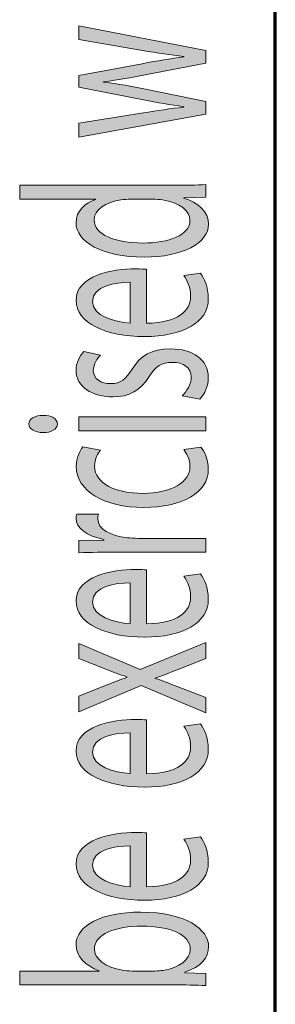
# Model space of a CAD drawing. Extents: x 563 to 1295, y -18 to 1080.
# Drawn here: x 625 to 639, y 429 to 485 of the extents above; entities that cross this region are included whole.
import ezdxf

# ---------------------------------------------------------------- set-up
doc = ezdxf.new("R2010")
doc.units = 0
doc.header["$MEASUREMENT"] = 0
doc.layers.get('0').update_dxf_attribs({"lineweight": 0})

# ---------------------------------------------------------------- blocks, each defined once
blk = doc.blocks.new('Block_3')
at = {"true_color": 0x000000, "transparency": 33554687}
h = blk.add_hatch(color=18, dxfattribs=at)
h.dxf.hatch_style = 2
edge = h.paths.add_edge_path()
edge.add_spline(control_points=[(628.078, 479.314), (628.078, 479.314), (631.787, 479.898), (631.787, 479.898), (632.601, 480.025), (633.354, 480.145), (634.108, 480.227), (634.108, 480.227), (634.108, 480.254), (634.108, 480.254), (633.37, 480.354), (632.585, 480.5), (631.801, 480.646), (631.801, 480.646), (628.078, 481.367), (628.078, 481.367), (628.078, 481.367), (628.078, 482.043), (628.078, 482.043), (628.078, 482.043), (631.726, 482.727), (631.726, 482.727), (632.601, 482.891), (633.37, 483.019), (634.108, 483.119), (634.108, 483.119), (634.108, 483.146), (634.108, 483.146), (633.37, 483.22), (632.601, 483.338), (631.742, 483.484), (631.742, 483.484), (628.078, 484.113), (628.078, 484.113), (628.078, 484.113), (628.078, 484.908), (628.078, 484.908), (628.078, 484.908), (635.375, 483.484), (635.375, 483.484), (635.375, 483.484), (635.375, 482.754), (635.375, 482.754), (635.375, 482.754), (631.892, 482.079), (631.892, 482.079), (631.078, 481.924), (630.354, 481.796), (629.495, 481.687), (629.495, 481.687), (629.495, 481.668), (629.495, 481.668), (630.37, 481.559), (631.124, 481.422), (631.907, 481.267), (631.907, 481.267), (635.375, 480.555), (635.375, 480.555), (635.375, 480.555), (635.375, 479.825), (635.375, 479.825), (635.375, 479.825), (628.078, 478.492), (628.078, 478.492), (628.078, 478.492), (628.078, 479.314), (628.078, 479.314)], knot_values=[0, 0, 0, 0, 1, 1, 1, 2, 2, 2, 3, 3, 3, 4, 4, 4, 5, 5, 5, 6, 6, 6, 7, 7, 7, 8, 8, 8, 9, 9, 9, 10, 10, 10, 11, 11, 11, 12, 12, 12, 13, 13, 13, 14, 14, 14, 15, 15, 15, 16, 16, 16, 17, 17, 17, 18, 18, 18, 19, 19, 19, 20, 20, 20, 21, 21, 21, 22, 22, 22, 22], degree=3, periodic=0)
h = blk.add_hatch(color=18, dxfattribs=at)
h.dxf.hatch_style = 2
edge = h.paths.add_edge_path()
edge.add_spline(control_points=[(631.047, 474.93), (630.882, 474.93), (630.656, 474.92), (630.49, 474.893), (629.646, 474.774), (628.953, 474.336), (628.953, 473.734), (628.953, 472.904), (630.159, 472.411), (631.771, 472.411), (633.249, 472.411), (634.47, 472.85), (634.47, 473.717), (634.47, 474.254), (633.882, 474.747), (632.887, 474.893), (632.707, 474.92), (632.525, 474.93), (632.314, 474.93), (632.314, 474.93), (631.047, 474.93), (631.047, 474.93)], knot_values=[0, 0, 0, 0, 1, 1, 1, 2, 2, 2, 3, 3, 3, 4, 4, 4, 5, 5, 5, 6, 6, 6, 7, 7, 7, 7], degree=3, periodic=0)
edge = h.paths.add_edge_path()
edge.add_spline(control_points=[(624.67, 475.732), (624.67, 475.732), (633.49, 475.732), (633.49, 475.732), (634.138, 475.732), (634.877, 475.742), (635.375, 475.77), (635.375, 475.77), (635.375, 475.049), (635.375, 475.049), (635.375, 475.049), (634.108, 475.012), (634.108, 475.012), (634.108, 475.012), (634.108, 474.994), (634.108, 474.994), (634.922, 474.747), (635.541, 474.209), (635.541, 473.488), (635.541, 472.42), (634.048, 471.6), (631.832, 471.6), (629.405, 471.59), (627.912, 472.502), (627.912, 473.579), (627.912, 474.254), (628.44, 474.711), (629.028, 474.912), (629.028, 474.912), (629.028, 474.93), (629.028, 474.93), (629.028, 474.93), (624.67, 474.93), (624.67, 474.93), (624.67, 474.93), (624.67, 475.732), (624.67, 475.732)], knot_values=[0, 0, 0, 0, 1, 1, 1, 2, 2, 2, 3, 3, 3, 4, 4, 4, 5, 5, 5, 6, 6, 6, 7, 7, 7, 8, 8, 8, 9, 9, 9, 10, 10, 10, 11, 11, 11, 12, 12, 12, 12], degree=3, periodic=0)
h = blk.add_hatch(color=18, dxfattribs=at)
h.dxf.hatch_style = 2
edge = h.paths.add_edge_path()
edge.add_spline(control_points=[(631.018, 470.151), (630.173, 470.16), (628.862, 469.941), (628.862, 469.038), (628.862, 468.227), (630.098, 467.87), (631.018, 467.807), (631.018, 467.807), (631.018, 470.151), (631.018, 470.151)], knot_values=[0, 0, 0, 0, 1, 1, 1, 2, 2, 2, 3, 3, 3, 3], degree=3, periodic=0)
edge = h.paths.add_edge_path()
edge.add_spline(control_points=[(631.967, 467.797), (633.761, 467.815), (634.5, 468.509), (634.5, 469.312), (634.5, 469.887), (634.334, 470.233), (634.124, 470.535), (634.124, 470.535), (635.073, 470.672), (635.073, 470.672), (635.284, 470.389), (635.525, 469.905), (635.525, 469.203), (635.525, 467.843), (634.048, 467.031), (631.847, 467.031), (629.646, 467.031), (627.912, 467.815), (627.912, 469.102), (627.912, 470.544), (630.007, 470.928), (631.349, 470.928), (631.621, 470.928), (631.832, 470.908), (631.967, 470.9), (631.967, 470.9), (631.967, 467.797), (631.967, 467.797)], knot_values=[0, 0, 0, 0, 1, 1, 1, 2, 2, 2, 3, 3, 3, 4, 4, 4, 5, 5, 5, 6, 6, 6, 7, 7, 7, 8, 8, 8, 9, 9, 9, 9], degree=3, periodic=0)
h = blk.add_hatch(color=18, dxfattribs=at)
h.dxf.hatch_style = 2
edge = h.paths.add_edge_path()
edge.add_spline(control_points=[(634.018, 463.63), (634.274, 463.867), (634.545, 464.287), (634.545, 464.688), (634.545, 465.272), (634.063, 465.546), (633.459, 465.546), (632.827, 465.546), (632.48, 465.318), (632.119, 464.725), (631.651, 463.932), (630.927, 463.557), (630.053, 463.557), (628.876, 463.557), (627.912, 464.132), (627.912, 465.08), (627.912, 465.527), (628.124, 465.92), (628.365, 466.166), (628.365, 466.166), (629.33, 465.966), (629.33, 465.966), (629.148, 465.793), (628.907, 465.473), (628.907, 465.062), (628.907, 464.588), (629.359, 464.323), (629.902, 464.323), (630.505, 464.323), (630.777, 464.588), (631.138, 465.162), (631.621, 465.93), (632.253, 466.322), (633.339, 466.322), (634.621, 466.322), (635.525, 465.719), (635.525, 464.67), (635.525, 464.187), (635.33, 463.739), (635.028, 463.43), (635.028, 463.43), (634.018, 463.63), (634.018, 463.63)], knot_values=[0, 0, 0, 0, 1, 1, 1, 2, 2, 2, 3, 3, 3, 4, 4, 4, 5, 5, 5, 6, 6, 6, 7, 7, 7, 8, 8, 8, 9, 9, 9, 10, 10, 10, 11, 11, 11, 12, 12, 12, 13, 13, 13, 14, 14, 14, 14], degree=3, periodic=0)
h = blk.add_hatch(color=18, dxfattribs=at)
h.dxf.hatch_style = 2
edge = h.paths.add_edge_path()
edge.add_spline(control_points=[(635.375, 461.605), (635.375, 461.605), (628.078, 461.605), (628.078, 461.605), (628.078, 461.605), (628.078, 462.408), (628.078, 462.408), (628.078, 462.408), (635.375, 462.408), (635.375, 462.408), (635.375, 462.408), (635.375, 461.605), (635.375, 461.605)], knot_values=[0, 0, 0, 0, 1, 1, 1, 2, 2, 2, 3, 3, 3, 4, 4, 4, 4], degree=3, periodic=0)
edge = h.paths.add_edge_path()
edge.add_spline(control_points=[(626.028, 462.5), (626.48, 462.509), (626.841, 462.309), (626.841, 461.988), (626.841, 461.706), (626.48, 461.506), (626.028, 461.506), (625.56, 461.506), (625.199, 461.715), (625.199, 462.007), (625.199, 462.309), (625.56, 462.5), (626.028, 462.5)], knot_values=[0, 0, 0, 0, 1, 1, 1, 2, 2, 2, 3, 3, 3, 4, 4, 4, 4], degree=3, periodic=0)
h = blk.add_hatch(color=18, dxfattribs=at)
h.dxf.hatch_style = 2
edge = h.paths.add_edge_path()
edge.add_spline(control_points=[(635.103, 460.668), (635.284, 460.459), (635.525, 459.993), (635.525, 459.4), (635.525, 458.067), (634.033, 457.201), (631.801, 457.201), (629.555, 457.201), (627.927, 458.131), (627.927, 459.573), (627.927, 460.048), (628.124, 460.467), (628.304, 460.687), (628.304, 460.687), (629.33, 460.504), (629.33, 460.504), (629.148, 460.312), (628.982, 460.012), (628.982, 459.573), (628.982, 458.561), (630.218, 458.013), (631.742, 458.013), (633.43, 458.013), (634.47, 458.67), (634.47, 459.546), (634.47, 460.002), (634.274, 460.303), (634.108, 460.531), (634.108, 460.531), (635.103, 460.668), (635.103, 460.668)], knot_values=[0, 0, 0, 0, 1, 1, 1, 2, 2, 2, 3, 3, 3, 4, 4, 4, 5, 5, 5, 6, 6, 6, 7, 7, 7, 8, 8, 8, 9, 9, 9, 10, 10, 10, 10], degree=3, periodic=0)
h = blk.add_hatch(color=18, dxfattribs=at)
h.dxf.hatch_style = 2
edge = h.paths.add_edge_path()
edge.add_spline(control_points=[(630.354, 454.629), (629.495, 454.629), (628.756, 454.62), (628.078, 454.593), (628.078, 454.593), (628.078, 455.295), (628.078, 455.295), (628.078, 455.295), (629.51, 455.322), (629.51, 455.322), (629.51, 455.322), (629.51, 455.359), (629.51, 455.359), (628.53, 455.561), (627.912, 456.044), (627.912, 456.582), (627.912, 456.674), (627.927, 456.737), (627.958, 456.811), (627.958, 456.811), (629.208, 456.811), (629.208, 456.811), (629.178, 456.729), (629.164, 456.646), (629.164, 456.537), (629.164, 455.971), (629.872, 455.569), (630.867, 455.46), (631.047, 455.441), (631.259, 455.424), (631.485, 455.424), (631.485, 455.424), (635.375, 455.424), (635.375, 455.424), (635.375, 455.424), (635.375, 454.629), (635.375, 454.629), (635.375, 454.629), (630.354, 454.629), (630.354, 454.629)], knot_values=[0, 0, 0, 0, 1, 1, 1, 2, 2, 2, 3, 3, 3, 4, 4, 4, 5, 5, 5, 6, 6, 6, 7, 7, 7, 8, 8, 8, 9, 9, 9, 10, 10, 10, 11, 11, 11, 12, 12, 12, 13, 13, 13, 13], degree=3, periodic=0)
h = blk.add_hatch(color=18, dxfattribs=at)
h.dxf.hatch_style = 2
edge = h.paths.add_edge_path()
edge.add_spline(control_points=[(631.018, 452.862), (630.173, 452.871), (628.862, 452.652), (628.862, 451.749), (628.862, 450.938), (630.098, 450.581), (631.018, 450.518), (631.018, 450.518), (631.018, 452.862), (631.018, 452.862)], knot_values=[0, 0, 0, 0, 1, 1, 1, 2, 2, 2, 3, 3, 3, 3], degree=3, periodic=0)
edge = h.paths.add_edge_path()
edge.add_spline(control_points=[(631.967, 450.508), (633.761, 450.526), (634.5, 451.22), (634.5, 452.023), (634.5, 452.598), (634.334, 452.944), (634.124, 453.246), (634.124, 453.246), (635.073, 453.383), (635.073, 453.383), (635.284, 453.1), (635.525, 452.616), (635.525, 451.914), (635.525, 450.554), (634.048, 449.742), (631.847, 449.742), (629.646, 449.742), (627.912, 450.526), (627.912, 451.812), (627.912, 453.255), (630.007, 453.639), (631.349, 453.639), (631.621, 453.639), (631.832, 453.619), (631.967, 453.611), (631.967, 453.611), (631.967, 450.508), (631.967, 450.508)], knot_values=[0, 0, 0, 0, 1, 1, 1, 2, 2, 2, 3, 3, 3, 4, 4, 4, 5, 5, 5, 6, 6, 6, 7, 7, 7, 8, 8, 8, 9, 9, 9, 9], degree=3, periodic=0)
h = blk.add_hatch(color=18, dxfattribs=at)
h.dxf.hatch_style = 2
edge = h.paths.add_edge_path()
edge.add_spline(control_points=[(628.078, 446.35), (628.078, 446.35), (629.646, 446.979), (629.646, 446.979), (630.053, 447.144), (630.429, 447.28), (630.836, 447.427), (630.836, 447.427), (630.836, 447.454), (630.836, 447.454), (630.4, 447.6), (630.023, 447.746), (629.63, 447.893), (629.63, 447.893), (628.078, 448.512), (628.078, 448.512), (628.078, 448.512), (628.078, 449.379), (628.078, 449.379), (628.078, 449.379), (631.606, 447.873), (631.606, 447.873), (631.606, 447.873), (635.375, 449.425), (635.375, 449.425), (635.375, 449.425), (635.375, 448.512), (635.375, 448.512), (635.375, 448.512), (633.731, 447.864), (633.731, 447.864), (633.309, 447.691), (632.902, 447.545), (632.465, 447.391), (632.465, 447.391), (632.465, 447.371), (632.465, 447.371), (632.902, 447.226), (633.294, 447.07), (633.731, 446.906), (633.731, 446.906), (635.375, 446.268), (635.375, 446.268), (635.375, 446.268), (635.375, 445.383), (635.375, 445.383), (635.375, 445.383), (631.651, 446.952), (631.651, 446.952), (631.651, 446.952), (628.078, 445.455), (628.078, 445.455), (628.078, 445.455), (628.078, 446.35), (628.078, 446.35)], knot_values=[0, 0, 0, 0, 1, 1, 1, 2, 2, 2, 3, 3, 3, 4, 4, 4, 5, 5, 5, 6, 6, 6, 7, 7, 7, 8, 8, 8, 9, 9, 9, 10, 10, 10, 11, 11, 11, 12, 12, 12, 13, 13, 13, 14, 14, 14, 15, 15, 15, 16, 16, 16, 17, 17, 17, 18, 18, 18, 18], degree=3, periodic=0)
h = blk.add_hatch(color=18, dxfattribs=at)
h.dxf.hatch_style = 2
edge = h.paths.add_edge_path()
edge.add_spline(control_points=[(631.018, 444.236), (630.173, 444.245), (628.862, 444.025), (628.862, 443.123), (628.862, 442.311), (630.098, 441.955), (631.018, 441.891), (631.018, 441.891), (631.018, 444.236), (631.018, 444.236)], knot_values=[0, 0, 0, 0, 1, 1, 1, 2, 2, 2, 3, 3, 3, 3], degree=3, periodic=0)
edge = h.paths.add_edge_path()
edge.add_spline(control_points=[(631.967, 441.882), (633.761, 441.9), (634.5, 442.594), (634.5, 443.396), (634.5, 443.971), (634.334, 444.318), (634.124, 444.619), (634.124, 444.619), (635.073, 444.756), (635.073, 444.756), (635.284, 444.473), (635.525, 443.99), (635.525, 443.287), (635.525, 441.928), (634.048, 441.115), (631.847, 441.115), (629.646, 441.115), (627.912, 441.9), (627.912, 443.187), (627.912, 444.629), (630.007, 445.012), (631.349, 445.012), (631.621, 445.012), (631.832, 444.993), (631.967, 444.984), (631.967, 444.984), (631.967, 441.882), (631.967, 441.882)], knot_values=[0, 0, 0, 0, 1, 1, 1, 2, 2, 2, 3, 3, 3, 4, 4, 4, 5, 5, 5, 6, 6, 6, 7, 7, 7, 8, 8, 8, 9, 9, 9, 9], degree=3, periodic=0)
h = blk.add_hatch(color=18, dxfattribs=at)
h.dxf.hatch_style = 2
edge = h.paths.add_edge_path()
edge.add_spline(control_points=[(631.018, 437.734), (630.173, 437.744), (628.862, 437.524), (628.862, 436.621), (628.862, 435.809), (630.098, 435.453), (631.018, 435.39), (631.018, 435.39), (631.018, 437.734), (631.018, 437.734)], knot_values=[0, 0, 0, 0, 1, 1, 1, 2, 2, 2, 3, 3, 3, 3], degree=3, periodic=0)
edge = h.paths.add_edge_path()
edge.add_spline(control_points=[(631.967, 435.381), (633.761, 435.398), (634.5, 436.092), (634.5, 436.895), (634.5, 437.47), (634.334, 437.816), (634.124, 438.117), (634.124, 438.117), (635.073, 438.254), (635.073, 438.254), (635.284, 437.972), (635.525, 437.488), (635.525, 436.785), (635.525, 435.426), (634.048, 434.613), (631.847, 434.613), (629.646, 434.613), (627.912, 435.398), (627.912, 436.686), (627.912, 438.127), (630.007, 438.51), (631.349, 438.51), (631.621, 438.51), (631.832, 438.492), (631.967, 438.482), (631.967, 438.482), (631.967, 435.381), (631.967, 435.381)], knot_values=[0, 0, 0, 0, 1, 1, 1, 2, 2, 2, 3, 3, 3, 4, 4, 4, 5, 5, 5, 6, 6, 6, 7, 7, 7, 8, 8, 8, 9, 9, 9, 9], degree=3, periodic=0)
h = blk.add_hatch(color=18, dxfattribs=at)
h.dxf.hatch_style = 2
edge = h.paths.add_edge_path()
edge.add_spline(control_points=[(632.45, 430.539), (632.616, 430.539), (632.782, 430.557), (632.932, 430.575), (633.852, 430.73), (634.485, 431.195), (634.485, 431.779), (634.485, 432.619), (633.354, 433.121), (631.681, 433.121), (630.218, 433.121), (628.967, 432.664), (628.967, 431.807), (628.967, 431.26), (629.585, 430.748), (630.595, 430.584), (630.747, 430.566), (630.927, 430.539), (631.138, 430.539), (631.138, 430.539), (632.45, 430.539), (632.45, 430.539)], knot_values=[0, 0, 0, 0, 1, 1, 1, 2, 2, 2, 3, 3, 3, 4, 4, 4, 5, 5, 5, 6, 6, 6, 7, 7, 7, 7], degree=3, periodic=0)
edge = h.paths.add_edge_path()
edge.add_spline(control_points=[(635.375, 429.708), (634.877, 429.727), (634.138, 429.744), (633.49, 429.744), (633.49, 429.744), (624.67, 429.744), (624.67, 429.744), (624.67, 429.744), (624.67, 430.539), (624.67, 430.539), (624.67, 430.539), (629.253, 430.539), (629.253, 430.539), (629.253, 430.539), (629.253, 430.557), (629.253, 430.557), (628.44, 430.84), (627.912, 431.351), (627.912, 432.062), (627.912, 433.157), (629.419, 433.934), (631.636, 433.924), (634.244, 433.924), (635.541, 432.93), (635.541, 431.943), (635.541, 431.305), (635.133, 430.794), (634.168, 430.466), (634.168, 430.466), (634.168, 430.438), (634.168, 430.438), (634.168, 430.438), (635.375, 430.402), (635.375, 430.402), (635.375, 430.402), (635.375, 429.708), (635.375, 429.708)], knot_values=[0, 0, 0, 0, 1, 1, 1, 2, 2, 2, 3, 3, 3, 4, 4, 4, 5, 5, 5, 6, 6, 6, 7, 7, 7, 8, 8, 8, 9, 9, 9, 10, 10, 10, 11, 11, 11, 12, 12, 12, 12], degree=3, periodic=0)
for points, knots in [([(628.078, 479.314), (628.078, 479.314), (631.787, 479.898), (631.787, 479.898), (632.601, 480.025), (633.354, 480.145), (634.108, 480.227), (634.108, 480.227), (634.108, 480.254), (634.108, 480.254), (633.37, 480.354), (632.585, 480.5), (631.801, 480.646), (631.801, 480.646), (628.078, 481.367), (628.078, 481.367), (628.078, 481.367), (628.078, 482.043), (628.078, 482.043), (628.078, 482.043), (631.726, 482.727), (631.726, 482.727), (632.601, 482.891), (633.37, 483.019), (634.108, 483.119), (634.108, 483.119), (634.108, 483.146), (634.108, 483.146), (633.37, 483.22), (632.601, 483.338), (631.742, 483.484), (631.742, 483.484), (628.078, 484.113), (628.078, 484.113), (628.078, 484.113), (628.078, 484.908), (628.078, 484.908), (628.078, 484.908), (635.375, 483.484), (635.375, 483.484), (635.375, 483.484), (635.375, 482.754), (635.375, 482.754), (635.375, 482.754), (631.892, 482.079), (631.892, 482.079), (631.078, 481.924), (630.354, 481.796), (629.495, 481.687), (629.495, 481.687), (629.495, 481.668), (629.495, 481.668), (630.37, 481.559), (631.124, 481.422), (631.907, 481.267), (631.907, 481.267), (635.375, 480.555), (635.375, 480.555), (635.375, 480.555), (635.375, 479.825), (635.375, 479.825), (635.375, 479.825), (628.078, 478.492), (628.078, 478.492), (628.078, 478.492), (628.078, 479.314), (628.078, 479.314)], [0, 0, 0, 0, 1, 1, 1, 2, 2, 2, 3, 3, 3, 4, 4, 4, 5, 5, 5, 6, 6, 6, 7, 7, 7, 8, 8, 8, 9, 9, 9, 10, 10, 10, 11, 11, 11, 12, 12, 12, 13, 13, 13, 14, 14, 14, 15, 15, 15, 16, 16, 16, 17, 17, 17, 18, 18, 18, 19, 19, 19, 20, 20, 20, 21, 21, 21, 22, 22, 22, 22]), ([(624.67, 475.732), (624.67, 475.732), (633.49, 475.732), (633.49, 475.732), (634.138, 475.732), (634.877, 475.742), (635.375, 475.77), (635.375, 475.77), (635.375, 475.049), (635.375, 475.049), (635.375, 475.049), (634.108, 475.012), (634.108, 475.012), (634.108, 475.012), (634.108, 474.994), (634.108, 474.994), (634.922, 474.747), (635.541, 474.209), (635.541, 473.488), (635.541, 472.42), (634.048, 471.6), (631.832, 471.6), (629.405, 471.59), (627.912, 472.502), (627.912, 473.579), (627.912, 474.254), (628.44, 474.711), (629.028, 474.912), (629.028, 474.912), (629.028, 474.93), (629.028, 474.93), (629.028, 474.93), (624.67, 474.93), (624.67, 474.93), (624.67, 474.93), (624.67, 475.732), (624.67, 475.732)], [0, 0, 0, 0, 1, 1, 1, 2, 2, 2, 3, 3, 3, 4, 4, 4, 5, 5, 5, 6, 6, 6, 7, 7, 7, 8, 8, 8, 9, 9, 9, 10, 10, 10, 11, 11, 11, 12, 12, 12, 12]), ([(631.047, 474.93), (630.882, 474.93), (630.656, 474.92), (630.49, 474.893), (629.646, 474.774), (628.953, 474.336), (628.953, 473.734), (628.953, 472.904), (630.159, 472.411), (631.771, 472.411), (633.249, 472.411), (634.47, 472.85), (634.47, 473.717), (634.47, 474.254), (633.882, 474.747), (632.887, 474.893), (632.707, 474.92), (632.525, 474.93), (632.314, 474.93), (632.314, 474.93), (631.047, 474.93), (631.047, 474.93)], [0, 0, 0, 0, 1, 1, 1, 2, 2, 2, 3, 3, 3, 4, 4, 4, 5, 5, 5, 6, 6, 6, 7, 7, 7, 7]), ([(631.967, 467.797), (633.761, 467.815), (634.5, 468.509), (634.5, 469.312), (634.5, 469.887), (634.334, 470.233), (634.124, 470.535), (634.124, 470.535), (635.073, 470.672), (635.073, 470.672), (635.284, 470.389), (635.525, 469.905), (635.525, 469.203), (635.525, 467.843), (634.048, 467.031), (631.847, 467.031), (629.646, 467.031), (627.912, 467.815), (627.912, 469.102), (627.912, 470.544), (630.007, 470.928), (631.349, 470.928), (631.621, 470.928), (631.832, 470.908), (631.967, 470.9), (631.967, 470.9), (631.967, 467.797), (631.967, 467.797)], [0, 0, 0, 0, 1, 1, 1, 2, 2, 2, 3, 3, 3, 4, 4, 4, 5, 5, 5, 6, 6, 6, 7, 7, 7, 8, 8, 8, 9, 9, 9, 9]), ([(631.018, 470.151), (630.173, 470.16), (628.862, 469.941), (628.862, 469.038), (628.862, 468.227), (630.098, 467.87), (631.018, 467.807), (631.018, 467.807), (631.018, 470.151), (631.018, 470.151)], [0, 0, 0, 0, 1, 1, 1, 2, 2, 2, 3, 3, 3, 3]), ([(634.018, 463.63), (634.274, 463.867), (634.545, 464.287), (634.545, 464.688), (634.545, 465.272), (634.063, 465.546), (633.459, 465.546), (632.827, 465.546), (632.48, 465.318), (632.119, 464.725), (631.651, 463.932), (630.927, 463.557), (630.053, 463.557), (628.876, 463.557), (627.912, 464.132), (627.912, 465.08), (627.912, 465.527), (628.124, 465.92), (628.365, 466.166), (628.365, 466.166), (629.33, 465.966), (629.33, 465.966), (629.148, 465.793), (628.907, 465.473), (628.907, 465.062), (628.907, 464.588), (629.359, 464.323), (629.902, 464.323), (630.505, 464.323), (630.777, 464.588), (631.138, 465.162), (631.621, 465.93), (632.253, 466.322), (633.339, 466.322), (634.621, 466.322), (635.525, 465.719), (635.525, 464.67), (635.525, 464.187), (635.33, 463.739), (635.028, 463.43), (635.028, 463.43), (634.018, 463.63), (634.018, 463.63)], [0, 0, 0, 0, 1, 1, 1, 2, 2, 2, 3, 3, 3, 4, 4, 4, 5, 5, 5, 6, 6, 6, 7, 7, 7, 8, 8, 8, 9, 9, 9, 10, 10, 10, 11, 11, 11, 12, 12, 12, 13, 13, 13, 14, 14, 14, 14]), ([(626.028, 462.5), (626.48, 462.509), (626.841, 462.309), (626.841, 461.988), (626.841, 461.706), (626.48, 461.506), (626.028, 461.506), (625.56, 461.506), (625.199, 461.715), (625.199, 462.007), (625.199, 462.309), (625.56, 462.5), (626.028, 462.5)], [0, 0, 0, 0, 1, 1, 1, 2, 2, 2, 3, 3, 3, 4, 4, 4, 4]), ([(635.375, 461.605), (635.375, 461.605), (628.078, 461.605), (628.078, 461.605), (628.078, 461.605), (628.078, 462.408), (628.078, 462.408), (628.078, 462.408), (635.375, 462.408), (635.375, 462.408), (635.375, 462.408), (635.375, 461.605), (635.375, 461.605)], [0, 0, 0, 0, 1, 1, 1, 2, 2, 2, 3, 3, 3, 4, 4, 4, 4]), ([(635.103, 460.668), (635.284, 460.459), (635.525, 459.993), (635.525, 459.4), (635.525, 458.067), (634.033, 457.201), (631.801, 457.201), (629.555, 457.201), (627.927, 458.131), (627.927, 459.573), (627.927, 460.048), (628.124, 460.467), (628.304, 460.687), (628.304, 460.687), (629.33, 460.504), (629.33, 460.504), (629.148, 460.312), (628.982, 460.012), (628.982, 459.573), (628.982, 458.561), (630.218, 458.013), (631.742, 458.013), (633.43, 458.013), (634.47, 458.67), (634.47, 459.546), (634.47, 460.002), (634.274, 460.303), (634.108, 460.531), (634.108, 460.531), (635.103, 460.668), (635.103, 460.668)], [0, 0, 0, 0, 1, 1, 1, 2, 2, 2, 3, 3, 3, 4, 4, 4, 5, 5, 5, 6, 6, 6, 7, 7, 7, 8, 8, 8, 9, 9, 9, 10, 10, 10, 10]), ([(630.354, 454.629), (629.495, 454.629), (628.756, 454.62), (628.078, 454.593), (628.078, 454.593), (628.078, 455.295), (628.078, 455.295), (628.078, 455.295), (629.51, 455.322), (629.51, 455.322), (629.51, 455.322), (629.51, 455.359), (629.51, 455.359), (628.53, 455.561), (627.912, 456.044), (627.912, 456.582), (627.912, 456.674), (627.927, 456.737), (627.958, 456.811), (627.958, 456.811), (629.208, 456.811), (629.208, 456.811), (629.178, 456.729), (629.164, 456.646), (629.164, 456.537), (629.164, 455.971), (629.872, 455.569), (630.867, 455.46), (631.047, 455.441), (631.259, 455.424), (631.485, 455.424), (631.485, 455.424), (635.375, 455.424), (635.375, 455.424), (635.375, 455.424), (635.375, 454.629), (635.375, 454.629), (635.375, 454.629), (630.354, 454.629), (630.354, 454.629)], [0, 0, 0, 0, 1, 1, 1, 2, 2, 2, 3, 3, 3, 4, 4, 4, 5, 5, 5, 6, 6, 6, 7, 7, 7, 8, 8, 8, 9, 9, 9, 10, 10, 10, 11, 11, 11, 12, 12, 12, 13, 13, 13, 13]), ([(631.967, 450.508), (633.761, 450.526), (634.5, 451.22), (634.5, 452.023), (634.5, 452.598), (634.334, 452.944), (634.124, 453.246), (634.124, 453.246), (635.073, 453.383), (635.073, 453.383), (635.284, 453.1), (635.525, 452.616), (635.525, 451.914), (635.525, 450.554), (634.048, 449.742), (631.847, 449.742), (629.646, 449.742), (627.912, 450.526), (627.912, 451.812), (627.912, 453.255), (630.007, 453.639), (631.349, 453.639), (631.621, 453.639), (631.832, 453.619), (631.967, 453.611), (631.967, 453.611), (631.967, 450.508), (631.967, 450.508)], [0, 0, 0, 0, 1, 1, 1, 2, 2, 2, 3, 3, 3, 4, 4, 4, 5, 5, 5, 6, 6, 6, 7, 7, 7, 8, 8, 8, 9, 9, 9, 9]), ([(631.018, 452.862), (630.173, 452.871), (628.862, 452.652), (628.862, 451.749), (628.862, 450.938), (630.098, 450.581), (631.018, 450.518), (631.018, 450.518), (631.018, 452.862), (631.018, 452.862)], [0, 0, 0, 0, 1, 1, 1, 2, 2, 2, 3, 3, 3, 3]), ([(628.078, 446.35), (628.078, 446.35), (629.646, 446.979), (629.646, 446.979), (630.053, 447.144), (630.429, 447.28), (630.836, 447.427), (630.836, 447.427), (630.836, 447.454), (630.836, 447.454), (630.4, 447.6), (630.023, 447.746), (629.63, 447.893), (629.63, 447.893), (628.078, 448.512), (628.078, 448.512), (628.078, 448.512), (628.078, 449.379), (628.078, 449.379), (628.078, 449.379), (631.606, 447.873), (631.606, 447.873), (631.606, 447.873), (635.375, 449.425), (635.375, 449.425), (635.375, 449.425), (635.375, 448.512), (635.375, 448.512), (635.375, 448.512), (633.731, 447.864), (633.731, 447.864), (633.309, 447.691), (632.902, 447.545), (632.465, 447.391), (632.465, 447.391), (632.465, 447.371), (632.465, 447.371), (632.902, 447.226), (633.294, 447.07), (633.731, 446.906), (633.731, 446.906), (635.375, 446.268), (635.375, 446.268), (635.375, 446.268), (635.375, 445.383), (635.375, 445.383), (635.375, 445.383), (631.651, 446.952), (631.651, 446.952), (631.651, 446.952), (628.078, 445.455), (628.078, 445.455), (628.078, 445.455), (628.078, 446.35), (628.078, 446.35)], [0, 0, 0, 0, 1, 1, 1, 2, 2, 2, 3, 3, 3, 4, 4, 4, 5, 5, 5, 6, 6, 6, 7, 7, 7, 8, 8, 8, 9, 9, 9, 10, 10, 10, 11, 11, 11, 12, 12, 12, 13, 13, 13, 14, 14, 14, 15, 15, 15, 16, 16, 16, 17, 17, 17, 18, 18, 18, 18]), ([(631.967, 441.882), (633.761, 441.9), (634.5, 442.594), (634.5, 443.396), (634.5, 443.971), (634.334, 444.318), (634.124, 444.619), (634.124, 444.619), (635.073, 444.756), (635.073, 444.756), (635.284, 444.473), (635.525, 443.99), (635.525, 443.287), (635.525, 441.928), (634.048, 441.115), (631.847, 441.115), (629.646, 441.115), (627.912, 441.9), (627.912, 443.187), (627.912, 444.629), (630.007, 445.012), (631.349, 445.012), (631.621, 445.012), (631.832, 444.993), (631.967, 444.984), (631.967, 444.984), (631.967, 441.882), (631.967, 441.882)], [0, 0, 0, 0, 1, 1, 1, 2, 2, 2, 3, 3, 3, 4, 4, 4, 5, 5, 5, 6, 6, 6, 7, 7, 7, 8, 8, 8, 9, 9, 9, 9]), ([(631.018, 444.236), (630.173, 444.245), (628.862, 444.025), (628.862, 443.123), (628.862, 442.311), (630.098, 441.955), (631.018, 441.891), (631.018, 441.891), (631.018, 444.236), (631.018, 444.236)], [0, 0, 0, 0, 1, 1, 1, 2, 2, 2, 3, 3, 3, 3]), ([(631.967, 435.381), (633.761, 435.398), (634.5, 436.092), (634.5, 436.895), (634.5, 437.47), (634.334, 437.816), (634.124, 438.117), (634.124, 438.117), (635.073, 438.254), (635.073, 438.254), (635.284, 437.972), (635.525, 437.488), (635.525, 436.785), (635.525, 435.426), (634.048, 434.613), (631.847, 434.613), (629.646, 434.613), (627.912, 435.398), (627.912, 436.686), (627.912, 438.127), (630.007, 438.51), (631.349, 438.51), (631.621, 438.51), (631.832, 438.492), (631.967, 438.482), (631.967, 438.482), (631.967, 435.381), (631.967, 435.381)], [0, 0, 0, 0, 1, 1, 1, 2, 2, 2, 3, 3, 3, 4, 4, 4, 5, 5, 5, 6, 6, 6, 7, 7, 7, 8, 8, 8, 9, 9, 9, 9]), ([(631.018, 437.734), (630.173, 437.744), (628.862, 437.524), (628.862, 436.621), (628.862, 435.809), (630.098, 435.453), (631.018, 435.39), (631.018, 435.39), (631.018, 437.734), (631.018, 437.734)], [0, 0, 0, 0, 1, 1, 1, 2, 2, 2, 3, 3, 3, 3]), ([(635.375, 429.708), (634.877, 429.727), (634.138, 429.744), (633.49, 429.744), (633.49, 429.744), (624.67, 429.744), (624.67, 429.744), (624.67, 429.744), (624.67, 430.539), (624.67, 430.539), (624.67, 430.539), (629.253, 430.539), (629.253, 430.539), (629.253, 430.539), (629.253, 430.557), (629.253, 430.557), (628.44, 430.84), (627.912, 431.351), (627.912, 432.062), (627.912, 433.157), (629.419, 433.934), (631.636, 433.924), (634.244, 433.924), (635.541, 432.93), (635.541, 431.943), (635.541, 431.305), (635.133, 430.794), (634.168, 430.466), (634.168, 430.466), (634.168, 430.438), (634.168, 430.438), (634.168, 430.438), (635.375, 430.402), (635.375, 430.402), (635.375, 430.402), (635.375, 429.708), (635.375, 429.708)], [0, 0, 0, 0, 1, 1, 1, 2, 2, 2, 3, 3, 3, 4, 4, 4, 5, 5, 5, 6, 6, 6, 7, 7, 7, 8, 8, 8, 9, 9, 9, 10, 10, 10, 11, 11, 11, 12, 12, 12, 12]), ([(632.45, 430.539), (632.616, 430.539), (632.782, 430.557), (632.932, 430.575), (633.852, 430.73), (634.485, 431.195), (634.485, 431.779), (634.485, 432.619), (633.354, 433.121), (631.681, 433.121), (630.218, 433.121), (628.967, 432.664), (628.967, 431.807), (628.967, 431.26), (629.585, 430.748), (630.595, 430.584), (630.747, 430.566), (630.927, 430.539), (631.138, 430.539), (631.138, 430.539), (632.45, 430.539), (632.45, 430.539)], [0, 0, 0, 0, 1, 1, 1, 2, 2, 2, 3, 3, 3, 4, 4, 4, 5, 5, 5, 6, 6, 6, 7, 7, 7, 7])]:
    blk.add_open_spline(points, degree=3, knots=knots)
blk = doc.blocks.new('Block_2')
blk.add_blockref('Block_3', (0, 0))

msp = doc.modelspace()

# ---------------------------------------------------------------- linework, layer by layer
at = {"color": 18, "lineweight": 70, "true_color": 0x000000}
msp.add_line((639.379, 16.678), (639.379, 1080), dxfattribs=at)

# ---------------------------------------------------------------- block references
msp.add_blockref('Block_2', (0, 0))

doc.saveas('drawing.dxf')
